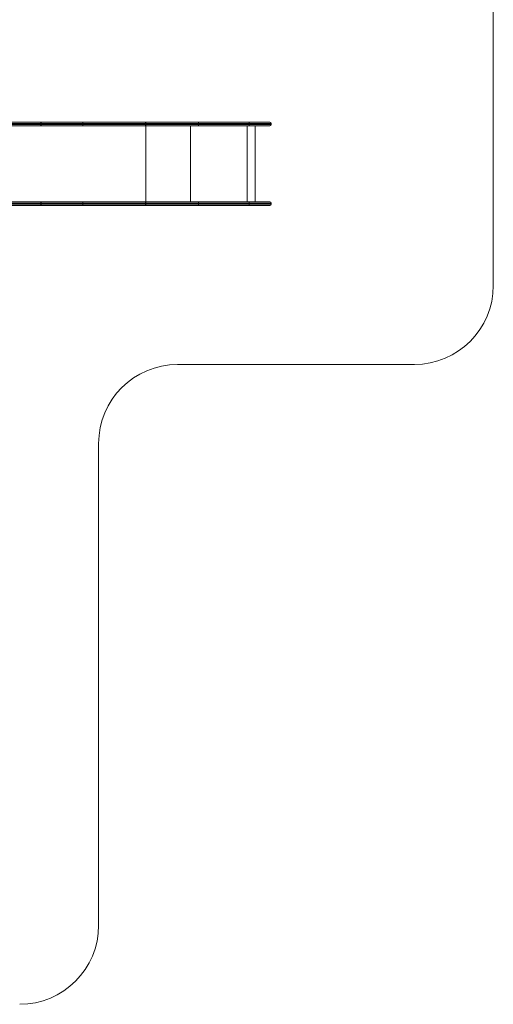
# Model space of a CAD drawing. Units: millimetres. Extents: x -7078 to 3622, y -5820 to 7680.
# Drawn here: x 622 to 3622, y -5820 to 413 of the extents above; entities that cross this region are included whole.
import ezdxf

# ---------------------------------------------------------------- set-up
doc = ezdxf.new("R2010")
doc.units = ezdxf.units.MM

msp = doc.modelspace()

# ---------------------------------------------------------------- linework, layer by layer
at = {"color": 7, "linetype": 'Continuous', "lineweight": 15}
for p, q in [((3621.7, -1270), (3621.7, 7180)), ((29.5, -236), (2205.5, -236)), ((2215, -245.5), (107, -245.5)), ((759, -245.5), (759, -250.5)), ((1022.7, -245.5), (1022.7, -250.5)), ((1420.8, -245.5), (1420.8, -250.5)), ((1755, -236), (1755, -260)), ((2075, -236), (2075, -260)), ((2215, -245.5), (2215, -250.5)), ((107, -250.5), (2215, -250.5)), ((2205.5, -260), (107, -260)), ((1421.1, -260), (1421.1, -740)), ((1704.3, -260), (1704.3, -740)), ((2062.3, -260), (2062.3, -740)), ((2112.3, -740), (2112.3, -260)), ((107, -740), (2205.5, -740)), ((1755, -740), (1755, -764)), ((2075, -740), (2075, -764)), ((2205.5, -764), (29.5, -764)), ((2215, -749.5), (107, -749.5)), ((107, -754.5), (2215, -754.5)), ((759, -754.5), (759, -749.5)), ((1022.7, -754.5), (1022.7, -749.5)), ((1420.8, -754.5), (1420.8, -749.5)), ((2215, -754.5), (2215, -749.5)), ((1621.7, -1770), (3121.7, -1770)), ((1121.7, -5320), (1121.7, -2270))]:
    msp.add_line(p, q, dxfattribs=at)
at = {"color": 7, "linetype": 'Continuous', "lineweight": 15, "flags": 128}
for points in [[(751, -236), (752.6, -236.2), (754.1, -236.7), (755.4, -237.6), (756.6, -238.8), (757.6, -240.2), (758.3, -241.9), (758.8, -243.6), (759, -245.5)], [(1019.3, -236), (1020, -236.2), (1020.6, -236.7), (1021.2, -237.6), (1021.7, -238.8), (1022.2, -240.2), (1022.5, -241.9), (1022.7, -243.6), (1022.7, -245.5)], [(1412.8, -236), (1414.4, -236.2), (1415.9, -236.7), (1417.3, -237.6), (1418.5, -238.8), (1419.4, -240.2), (1420.2, -241.9), (1420.6, -243.6), (1420.8, -245.5)], [(759, -250.5), (758.8, -252.4), (758.3, -254.1), (757.6, -255.8), (756.6, -257.2), (755.4, -258.4), (754.1, -259.3), (752.6, -259.8), (751, -260)], [(1022.7, -250.5), (1022.7, -252.4), (1022.5, -254.1), (1022.2, -255.8), (1021.7, -257.2), (1021.2, -258.4), (1020.6, -259.3), (1020, -259.8), (1019.3, -260)], [(1420.8, -250.5), (1420.6, -252.4), (1420.2, -254.1), (1419.4, -255.8), (1418.5, -257.2), (1417.3, -258.4), (1415.9, -259.3), (1414.4, -259.8), (1412.8, -260)], [(751, -740), (752.6, -740.2), (754.1, -740.7), (755.4, -741.6), (756.6, -742.8), (757.6, -744.2), (758.3, -745.9), (758.8, -747.6), (759, -749.5)], [(1019.3, -740), (1020, -740.2), (1020.6, -740.7), (1021.2, -741.6), (1021.7, -742.8), (1022.2, -744.2), (1022.5, -745.9), (1022.7, -747.6), (1022.7, -749.5)], [(1412.8, -740), (1414.4, -740.2), (1415.9, -740.7), (1417.3, -741.6), (1418.5, -742.8), (1419.4, -744.2), (1420.2, -745.9), (1420.6, -747.6), (1420.8, -749.5)], [(751, -764), (752.6, -763.8), (754.1, -763.3), (755.4, -762.4), (756.6, -761.2), (757.6, -759.8), (758.3, -758.1), (758.8, -756.4), (759, -754.5)], [(1019.3, -764), (1020, -763.8), (1020.6, -763.3), (1021.2, -762.4), (1021.7, -761.2), (1022.2, -759.8), (1022.5, -758.1), (1022.7, -756.4), (1022.7, -754.5)], [(1412.8, -764), (1414.4, -763.8), (1415.9, -763.3), (1417.3, -762.4), (1418.5, -761.2), (1419.4, -759.8), (1420.2, -758.1), (1420.6, -756.4), (1420.8, -754.5)]]:
    msp.add_lwpolyline(points, dxfattribs=at)
at = {"color": 7, "linetype": 'Continuous', "lineweight": 15}
for centre, radius, start, end in [((2205.5, -245.5), 9.5, 0, 90), ((2205.5, -250.5), 9.5, 270, 0), ((2205.5, -749.5), 9.5, 0, 90), ((2205.5, -754.5), 9.5, 270, 0), ((3121.7, -1270), 500, 270, 0), ((1621.7, -2270), 500, 90, 180), ((621.7, -5320), 500, 270, 0)]:
    msp.add_arc(centre, radius, start, end, dxfattribs=at)

doc.saveas('drawing.dxf')
